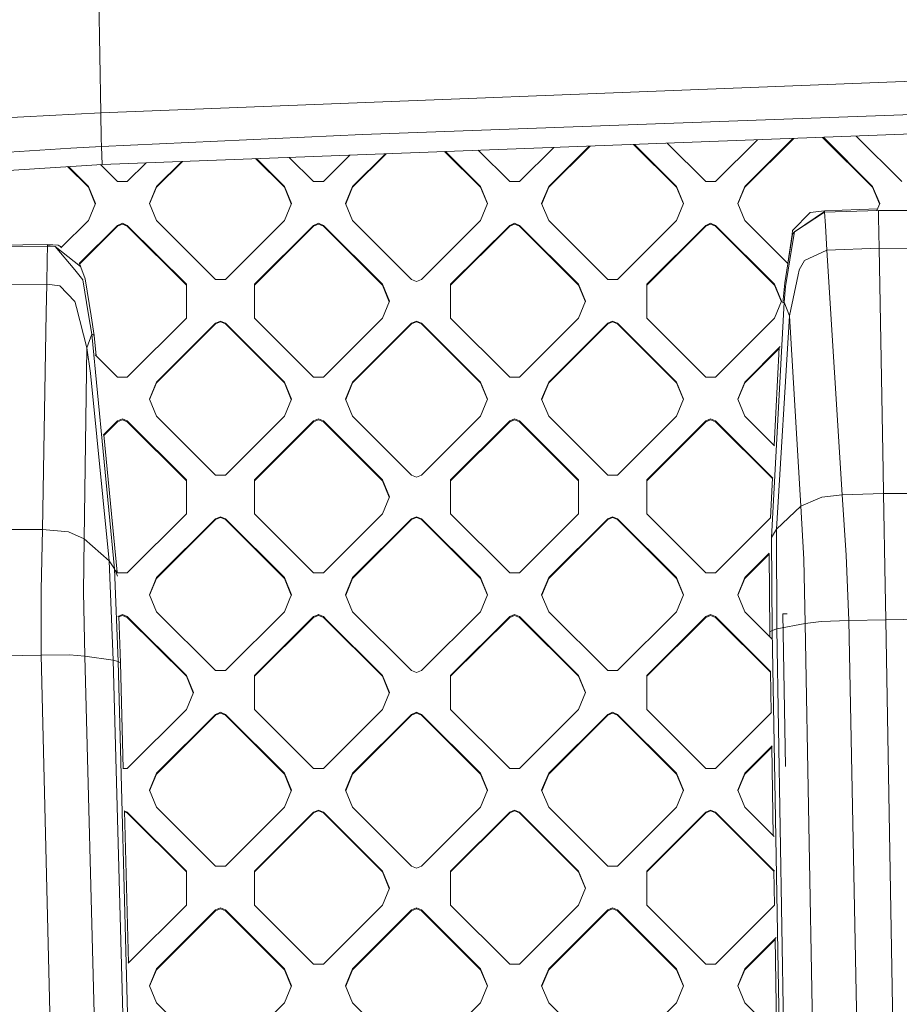
# Model space of a CAD drawing. Units: millimetres. Extents: x -1518 to 1525, y -343 to 3696.
# Drawn here: x -440 to -294, y 1853 to 2016 of the extents above; entities that cross this region are included whole.
import ezdxf

# ---------------------------------------------------------------- set-up
doc = ezdxf.new("R2010")
doc.units = ezdxf.units.MM
doc.layers.add('1', color=7, linetype='Continuous', true_color=0xffffff)
doc.styles.add('blockfont', font='simplex.shx')
doc.dimstyles.get("Standard").update_dxf_attribs({"dimtxt": 0.18, "dimasz": 0.18, "dimexe": 0.18, "dimexo": 0.0625, "dimgap": 0.09, "dimtad": 0, "dimtih": 1, "dimtoh": 1, "dimdec": 4, "dimzin": 0, "dimdsep": 46, "dimtxsty": 'Standard', "dimcen": 0.09, "dimadec": 0, "dimazin": 0, "dimtfac": 1, "dimtdec": 4, "dimtofl": 0, "dimtmove": 0, "dimatfit": 3, "dimfxl": 1, "dimtolj": 1, "dimtzin": 0, "dimarcsym": 0})

# ---------------------------------------------------------------- blocks, each defined once
blk = doc.blocks.new('_U2')
at = {"layer": '1', "color": 18, "lineweight": 13}
for p, q in [((55.364643, 3446.008334), (30.364643, 3446.008334)), ((30.364643, 3446.008334), (30.364643, 3352.258334)), ((287.03131, 3446.008334), (262.03131, 3446.008334)), ((287.03131, 3352.258334), (287.03131, 3446.008334)), ((-1290.48425, 1542.067033), (-1290.48425, 3402.308334)), ((1290.484369, 1542.067033), (1290.484369, 3402.308334)), ((-1290.48425, 3399.133334), (-288.61869, 3399.133334)), ((1290.484369, 3399.133334), (288.61881, 3399.133334)), ((30.364643, 3352.258334), (55.364643, 3352.258334)), ((262.03131, 3352.258334), (287.03131, 3352.258334))]:
    blk.add_line(p, q, dxfattribs=at)
at = {"layer": '1', "color": 18, "lineweight": 70}
for points in [[(-1290.48425, 3399.133334), (-1240.484299, 3412.530793), (-1240.4842, 3385.735874)], [(1290.484369, 3399.133334), (1240.484418, 3385.735874), (1240.48432, 3412.530793)]]:
    blk.add_solid(points, dxfattribs=at)
at = {"layer": '1', "color": 18, "linetype": 'Continuous', "lineweight": 13, "char_height": 50, "attachment_point": 7, "line_spacing_factor": 0.903614, "style": 'blockfont'}
for s, insert in [('\\W1.2899;101.6', (-284.38119, 3360.237501)), ('\\W1.2570;2581', (54.889643, 3360.237501))]:
    blk.add_mtext(s, dxfattribs=dict(at, insert=insert))

msp = doc.modelspace()

# ---------------------------------------------------------------- linework, layer by layer
at = {"layer": '1', "color": 18, "linetype": 'Continuous', "lineweight": 13}
for p, q in [((-426.423997, 2000.904553), (-427.450806, 2054.579251)), ((-426.423997, 2000.904553), (-255.773425, 2007.560246)), ((-447.582096, 1999.801509), (-426.423997, 2000.904553)), ((-426.379532, 1996.668093), (-426.423997, 2000.904553)), ((-259.885013, 2001.836054), (-383.007824, 1997.288935)), ((-426.224649, 1992.35677), (-252.68808, 1998.868458)), ((-383.007824, 1997.288935), (-426.348805, 1995.303743)), ((-293.548644, 1989.494435), (-301.11987, 1997.051131)), ((-426.348805, 1995.303743), (-426.379532, 1996.668093)), ((-345.276076, 1995.394238), (-352.137357, 1988.546126)), ((-345.423512, 1995.388706), (-352.137357, 1988.687746)), ((-330.924153, 1988.546126), (-338.056846, 1995.665129)), ((-337.920094, 1995.67026), (-330.924153, 1988.687746)), ((-326.075524, 1989.494435), (-332.468192, 1995.874834)), ((-317.503814, 1996.436349), (-324.459076, 1989.494435)), ((-311.478558, 1996.662437), (-319.610476, 1988.546126)), ((-311.625994, 1996.656905), (-319.610476, 1988.687746)), ((-306.708524, 1996.841425), (-298.397273, 1988.546126)), ((-306.571772, 1996.846557), (-298.397273, 1988.687746)), ((-431.432486, 1995.057814), (-476.14184, 1992.055885)), ((-426.348805, 1995.303743), (-431.432486, 1995.057814)), ((-426.224649, 1992.35677), (-426.348805, 1995.303743)), ((-385.099067, 1993.899943), (-389.513046, 1989.494435)), ((-379.07378, 1994.126032), (-384.664416, 1988.546126)), ((-379.221216, 1994.1205), (-384.664416, 1988.687746)), ((-363.451064, 1988.546126), (-369.405196, 1994.488831)), ((-369.268444, 1994.493962), (-363.451064, 1988.687746)), ((-358.602434, 1989.494435), (-363.816542, 1994.698536)), ((-356.985986, 1989.494435), (-351.301363, 1995.168149)), ((-426.224649, 1992.35677), (-477.985859, 1988.998763)), ((-423.656374, 1989.494435), (-426.505929, 1992.338522)), ((-418.896585, 1992.631744), (-422.039926, 1989.494435)), ((-412.871315, 1992.857833), (-417.191327, 1988.546126)), ((-413.018752, 1992.8523), (-417.191327, 1988.687746)), ((-400.75369, 1993.312528), (-395.978123, 1988.546126)), ((-400.616939, 1993.317659), (-395.978123, 1988.687746)), ((-391.129464, 1989.494435), (-395.165008, 1993.522234)), ((-431.950778, 1991.985287), (-428.505003, 1988.546126)), ((-431.817546, 1991.993931), (-428.505003, 1988.687746)), ((-423.656374, 1989.494435), (-422.848165, 1989.494435)), ((-422.848165, 1989.494435), (-422.039926, 1989.494435)), ((-389.513046, 1989.494435), (-391.129464, 1989.494435)), ((-358.602434, 1989.494435), (-356.985986, 1989.494435)), ((-326.075524, 1989.494435), (-324.459076, 1989.494435)), ((-428.505003, 1988.687746), (-427.333444, 1985.864751)), ((-428.505003, 1988.546126), (-428.505003, 1988.687746)), ((-427.362831, 1985.793941), (-428.505003, 1988.546126)), ((-417.191327, 1988.687746), (-418.362886, 1985.864751)), ((-418.333499, 1985.793941), (-417.191327, 1988.546126)), ((-417.191327, 1988.546126), (-417.191327, 1988.687746)), ((-395.978123, 1988.687746), (-394.806534, 1985.864751)), ((-395.978123, 1988.546126), (-395.978123, 1988.687746)), ((-394.835921, 1985.793941), (-395.978123, 1988.546126)), ((-385.835975, 1985.864751), (-384.664416, 1988.687746)), ((-385.806589, 1985.793941), (-384.664416, 1988.546126)), ((-384.664416, 1988.546126), (-384.664416, 1988.687746)), ((-363.451064, 1988.687746), (-362.279505, 1985.864751)), ((-363.451064, 1988.546126), (-363.451064, 1988.687746)), ((-363.451064, 1988.546126), (-362.308891, 1985.793941)), ((-352.137357, 1988.687746), (-353.308946, 1985.864751)), ((-353.279558, 1985.793941), (-352.137357, 1988.546126)), ((-352.137357, 1988.546126), (-352.137357, 1988.687746)), ((-330.924153, 1988.687746), (-329.752594, 1985.864751)), ((-330.924153, 1988.546126), (-330.924153, 1988.687746)), ((-330.924153, 1988.546126), (-329.781981, 1985.793941)), ((-319.610476, 1988.687746), (-320.782036, 1985.864751)), ((-320.752649, 1985.793941), (-319.610476, 1988.546126)), ((-319.610476, 1988.546126), (-319.610476, 1988.687746)), ((-298.397273, 1988.687746), (-297.225684, 1985.864751)), ((-298.397273, 1988.546126), (-298.397273, 1988.687746)), ((-297.255071, 1985.793941), (-298.397273, 1988.546126)), ((-427.333444, 1985.864751), (-428.505003, 1983.041756)), ((-417.191327, 1983.041756), (-418.362886, 1985.864751)), ((-394.806534, 1985.864751), (-395.978123, 1983.041756)), ((-385.835975, 1985.864751), (-384.664416, 1983.041756)), ((-362.279505, 1985.864751), (-363.451064, 1983.041756)), ((-353.308946, 1985.864751), (-352.137357, 1983.041756)), ((-329.752594, 1985.864751), (-330.924153, 1983.041756)), ((-319.610476, 1983.041756), (-320.782036, 1985.864751)), ((-297.707925, 1984.70277), (-297.225684, 1985.864751)), ((-311.663479, 1981.378786), (-308.779776, 1984.379642)), ((-306.37008, 1984.394543), (-311.348855, 1981.133334)), ((-306.383282, 1984.527938), (-309.629118, 1982.308995)), ((-308.779776, 1984.379642), (-306.396455, 1984.661333)), ((-306.396455, 1984.661333), (-297.59516, 1984.974482)), ((-306.396455, 1984.661333), (-306.383282, 1984.527938)), ((-306.383282, 1984.527938), (-306.37008, 1984.394543)), ((-306.37008, 1984.394543), (-297.438562, 1984.712355)), ((-306.37008, 1984.394543), (-306.224555, 1982.20133)), ((-297.438562, 1984.712355), (-297.414392, 1983.530514)), ((-288.501352, 1984.705798), (-297.438562, 1984.712355)), ((-428.505003, 1983.041756), (-433.052793, 1978.502695)), ((-423.656374, 1982.235067), (-422.848165, 1982.56921)), ((-423.656374, 1982.093446), (-422.848165, 1982.42759)), ((-422.848165, 1982.56921), (-422.039926, 1982.235067)), ((-422.848165, 1982.42759), (-422.039926, 1982.093446)), ((-407.392919, 1973.262183), (-417.191327, 1983.041756)), ((-395.978123, 1983.041756), (-405.776501, 1973.262183)), ((-390.321255, 1982.56921), (-391.129464, 1982.235067)), ((-390.321255, 1982.42759), (-391.129464, 1982.093446)), ((-390.321255, 1982.56921), (-389.513046, 1982.235067)), ((-389.513046, 1982.093446), (-390.321255, 1982.42759)), ((-384.664416, 1983.041756), (-374.866039, 1973.262183)), ((-363.451064, 1983.041756), (-373.249441, 1973.262183)), ((-357.794225, 1982.56921), (-358.602434, 1982.235067)), ((-358.602434, 1982.093446), (-357.794225, 1982.42759)), ((-357.794225, 1982.56921), (-356.985986, 1982.235067)), ((-357.794225, 1982.42759), (-356.985986, 1982.093446)), ((-352.137357, 1983.041756), (-342.338979, 1973.262183)), ((-330.924153, 1983.041756), (-340.722531, 1973.262183)), ((-325.267315, 1982.56921), (-326.075524, 1982.235067)), ((-326.075524, 1982.093446), (-325.267315, 1982.42759)), ((-324.459076, 1982.235067), (-325.267315, 1982.56921)), ((-325.267315, 1982.42759), (-324.459076, 1982.093446)), ((-312.467522, 1975.91251), (-319.610476, 1983.041756)), ((-309.632277, 1982.306835), (-311.348855, 1981.133334)), ((-309.651351, 1982.245237), (-309.594959, 1982.427351)), ((-309.646626, 1982.248333), (-309.594959, 1982.427351)), ((-297.414392, 1983.530514), (-297.321767, 1978.420131)), ((-430.003904, 1975.899719), (-423.656374, 1982.235067)), ((-429.949693, 1975.812206), (-423.656374, 1982.093446)), ((-423.656374, 1982.093446), (-423.656374, 1982.235067)), ((-422.039926, 1982.235067), (-412.241548, 1972.455494)), ((-422.039926, 1982.093446), (-422.039926, 1982.235067)), ((-412.241548, 1972.313873), (-422.039926, 1982.093446)), ((-400.927842, 1972.455494), (-391.129464, 1982.235067)), ((-391.129464, 1982.093446), (-400.927842, 1972.313873)), ((-391.129464, 1982.093446), (-391.129464, 1982.235067)), ((-379.714668, 1972.455494), (-389.513046, 1982.235067)), ((-389.513046, 1982.093446), (-389.513046, 1982.235067)), ((-389.513046, 1982.093446), (-379.714668, 1972.313873)), ((-368.400812, 1972.455494), (-358.602434, 1982.235067)), ((-358.602434, 1982.093446), (-368.400812, 1972.313873)), ((-358.602434, 1982.093446), (-358.602434, 1982.235067)), ((-347.187608, 1972.455494), (-356.985986, 1982.235067)), ((-356.985986, 1982.093446), (-356.985986, 1982.235067)), ((-347.187608, 1972.313873), (-356.985986, 1982.093446)), ((-335.873902, 1972.455494), (-326.075524, 1982.235067)), ((-326.075524, 1982.093446), (-335.873902, 1972.313873)), ((-326.075524, 1982.093446), (-326.075524, 1982.235067)), ((-324.459076, 1982.235067), (-314.660698, 1972.455494)), ((-324.459076, 1982.093446), (-324.459076, 1982.235067)), ((-314.660698, 1972.313873), (-324.459076, 1982.093446)), ((-311.690152, 1980.77511), (-312.986434, 1972.666614)), ((-312.48564, 1975.930593), (-311.764956, 1980.706446)), ((-311.403424, 1980.805151), (-311.780423, 1978.537194)), ((-311.764956, 1980.706446), (-311.663479, 1981.378786)), ((-311.348855, 1981.133334), (-311.690152, 1980.77511)), ((-311.348855, 1981.133334), (-311.403424, 1980.805151)), ((-305.9645, 1978.117459), (-306.224555, 1982.20133)), ((-435.289353, 1979.03394), (-444.243848, 1978.962533)), ((-435.289353, 1979.03394), (-435.291618, 1978.900187)), ((-435.289353, 1979.03394), (-433.523238, 1978.957646)), ((-435.293853, 1978.766434), (-444.230795, 1978.695266)), ((-435.293853, 1978.766434), (-435.332477, 1976.569287)), ((-435.291618, 1978.900187), (-435.293853, 1978.766434)), ((-433.987916, 1978.729956), (-435.293853, 1978.766434)), ((-435.291618, 1978.900187), (-433.987916, 1978.729956)), ((-433.987916, 1978.729956), (-430.765092, 1974.828593)), ((-433.987916, 1978.729956), (-429.825783, 1975.381963)), ((-432.954706, 1978.600593), (-433.523238, 1978.957646)), ((-312.741667, 1972.754709), (-311.780423, 1978.537194)), ((-305.9645, 1978.117459), (-309.723496, 1976.381056)), ((-297.321767, 1978.420131), (-305.9645, 1978.117459)), ((-305.9645, 1978.117459), (-303.459316, 1937.484495)), ((-297.321767, 1978.420131), (-288.673729, 1978.418581)), ((-297.321767, 1978.420131), (-296.661168, 1941.519134)), ((-435.332477, 1976.569287), (-435.408145, 1972.478025)), ((-429.760247, 1975.292675), (-429.987555, 1975.916037)), ((-310.569763, 1974.830024), (-309.723496, 1976.381056)), ((-429.416239, 1973.195784), (-430.765092, 1974.828593)), ((-429.053962, 1973.355643), (-429.760247, 1975.292675)), ((-310.743213, 1974.018447), (-310.573876, 1974.822514)), ((-310.573876, 1974.822514), (-310.569763, 1974.830024)), ((-429.416239, 1973.195784), (-428.462714, 1967.409842)), ((-429.053962, 1973.355643), (-428.060591, 1967.237584)), ((-407.392919, 1973.262183), (-405.776501, 1973.262183)), ((-374.0578, 1972.92804), (-374.866039, 1973.262183)), ((-373.249441, 1973.262183), (-374.0578, 1972.92804)), ((-340.722531, 1973.262183), (-342.338979, 1973.262183)), ((-313.291281, 1969.374649), (-312.986434, 1972.666614)), ((-312.741667, 1972.754709), (-312.849373, 1972.106688)), ((-310.743213, 1974.018447), (-312.170327, 1967.242472)), ((-435.408145, 1972.478025), (-444.055825, 1972.404234)), ((-435.408145, 1972.478025), (-435.493499, 1967.760317)), ((-433.228016, 1972.190373), (-435.408145, 1972.478025)), ((-430.761069, 1969.592564), (-433.228016, 1972.190373)), ((-412.241548, 1972.455494), (-412.241548, 1966.809504)), ((-400.927842, 1972.455494), (-400.927842, 1966.809504)), ((-378.543079, 1969.632499), (-379.714668, 1972.455494)), ((-379.714668, 1972.313873), (-379.714668, 1972.455494)), ((-378.572466, 1969.561689), (-379.714668, 1972.313873)), ((-368.400812, 1972.455494), (-368.400812, 1966.809504)), ((-347.187608, 1972.455494), (-346.016049, 1969.632499)), ((-347.187608, 1972.313873), (-347.187608, 1972.455494)), ((-346.045436, 1969.561689), (-347.187608, 1972.313873)), ((-335.873902, 1972.455494), (-335.873902, 1966.809504)), ((-313.489139, 1969.632499), (-314.660698, 1972.455494)), ((-314.660698, 1972.313873), (-314.660698, 1972.455494)), ((-313.518526, 1969.561689), (-314.660698, 1972.313873)), ((-313.09247, 1969.472758), (-312.849373, 1972.106688)), ((-430.761069, 1969.592564), (-430.717468, 1969.426744)), ((-430.494994, 1968.579762), (-430.717468, 1969.426744)), ((-378.543079, 1969.632499), (-379.714668, 1966.809504)), ((-346.016049, 1969.632499), (-347.187608, 1966.809504)), ((-315.174371, 1930.434458), (-313.09247, 1969.472758)), ((-313.489139, 1969.632499), (-314.660698, 1966.809504)), ((-313.291281, 1969.374649), (-313.09247, 1969.472758)), ((-313.09247, 1969.472758), (-312.170327, 1967.242472)), ((-435.493499, 1967.760317), (-436.095446, 1931.775562)), ((-430.494994, 1968.579762), (-428.735882, 1961.883537)), ((-427.925736, 1964.151494), (-428.462714, 1967.409842)), ((-428.060591, 1967.237584), (-427.530527, 1963.972799)), ((-422.039926, 1957.029931), (-412.241548, 1966.809504)), ((-417.191327, 1956.223242), (-407.392919, 1966.002814)), ((-407.392919, 1966.002814), (-406.58471, 1966.336958)), ((-406.58471, 1966.195337), (-407.392919, 1965.861194)), ((-407.392919, 1965.861194), (-407.392919, 1966.002814)), ((-406.58471, 1966.336958), (-405.776501, 1966.002814)), ((-406.58471, 1966.195337), (-405.776501, 1965.861194)), ((-395.978123, 1956.223242), (-405.776501, 1966.002814)), ((-405.776501, 1965.861194), (-405.776501, 1966.002814)), ((-391.129464, 1957.029931), (-400.927842, 1966.809504)), ((-379.714668, 1966.809504), (-389.513046, 1957.029931)), ((-374.866039, 1966.002814), (-384.664416, 1956.223242)), ((-374.0578, 1966.336958), (-374.866039, 1966.002814)), ((-374.866039, 1965.861194), (-374.0578, 1966.195337)), ((-374.866039, 1965.861194), (-374.866039, 1966.002814)), ((-374.0578, 1966.336958), (-373.249441, 1966.002814)), ((-374.0578, 1966.195337), (-374.0578, 1966.336958)), ((-374.0578, 1966.195337), (-373.249441, 1965.861194)), ((-373.249441, 1966.002814), (-363.451064, 1956.223242)), ((-373.249441, 1965.861194), (-373.249441, 1966.002814)), ((-358.602434, 1957.029931), (-368.400812, 1966.809504)), ((-356.985986, 1957.029931), (-347.187608, 1966.809504)), ((-352.137357, 1956.223242), (-342.338979, 1966.002814)), ((-342.338979, 1966.002814), (-341.53077, 1966.336958)), ((-341.53077, 1966.195337), (-342.338979, 1965.861194)), ((-342.338979, 1965.861194), (-342.338979, 1966.002814)), ((-341.53077, 1966.336958), (-340.722531, 1966.002814)), ((-341.53077, 1966.195337), (-340.722531, 1965.861194)), ((-330.924153, 1956.223242), (-340.722531, 1966.002814)), ((-340.722531, 1965.861194), (-340.722531, 1966.002814)), ((-326.075524, 1957.029931), (-335.873902, 1966.809504)), ((-314.660698, 1966.809504), (-324.459076, 1957.029931)), ((-312.170327, 1967.242472), (-314.326227, 1931.805603)), ((-312.170327, 1967.242472), (-310.283631, 1935.602777)), ((-407.392919, 1965.861194), (-417.191327, 1956.081621)), ((-395.978123, 1956.081621), (-405.776501, 1965.861194)), ((-374.866039, 1965.861194), (-384.664416, 1956.081621)), ((-363.451064, 1956.081621), (-373.249441, 1965.861194)), ((-342.338979, 1965.861194), (-352.137357, 1956.081621)), ((-330.924153, 1956.081621), (-340.722531, 1965.861194)), ((-427.925736, 1964.151494), (-428.735882, 1961.883537)), ((-427.925736, 1964.151494), (-424.139738, 1925.240986)), ((-427.727938, 1964.062087), (-427.925736, 1964.151494)), ((-427.530527, 1963.972799), (-427.727938, 1964.062087)), ((-427.202549, 1960.5693), (-427.530527, 1963.972799)), ((-428.735882, 1961.883537), (-429.209888, 1930.192463)), ((-428.735882, 1961.883537), (-428.131074, 1957.715742)), ((-313.706547, 1962.11584), (-319.610476, 1956.223242)), ((-313.8815, 1961.799603), (-319.610476, 1956.081621)), ((-314.725037, 1945.701188), (-313.87367, 1961.949039)), ((-427.394227, 1960.76061), (-423.656374, 1957.029931)), ((-428.131074, 1957.715742), (-425.035834, 1926.574104)), ((-423.656374, 1957.029931), (-422.848165, 1957.029931)), ((-422.848165, 1957.029931), (-422.039926, 1957.029931)), ((-418.362886, 1953.400247), (-417.191327, 1956.223242)), ((-417.191327, 1956.081621), (-417.191327, 1956.223242)), ((-394.806534, 1953.400247), (-395.978123, 1956.223242)), ((-395.978123, 1956.081621), (-395.978123, 1956.223242)), ((-391.129464, 1957.029931), (-389.513046, 1957.029931)), ((-385.835975, 1953.400247), (-384.664416, 1956.223242)), ((-384.664416, 1956.081621), (-384.664416, 1956.223242)), ((-362.279505, 1953.400247), (-363.451064, 1956.223242)), ((-363.451064, 1956.081621), (-363.451064, 1956.223242)), ((-358.602434, 1957.029931), (-356.985986, 1957.029931)), ((-353.308946, 1953.400247), (-352.137357, 1956.223242)), ((-352.137357, 1956.081621), (-352.137357, 1956.223242)), ((-329.752594, 1953.400247), (-330.924153, 1956.223242)), ((-330.924153, 1956.081621), (-330.924153, 1956.223242)), ((-326.075524, 1957.029931), (-324.459076, 1957.029931)), ((-319.610476, 1956.223242), (-320.782036, 1953.400247)), ((-319.610476, 1956.081621), (-319.610476, 1956.223242)), ((-418.333499, 1953.329436), (-417.191327, 1956.081621)), ((-395.978123, 1956.081621), (-394.835921, 1953.329436)), ((-384.664416, 1956.081621), (-385.806589, 1953.329436)), ((-363.451064, 1956.081621), (-362.308891, 1953.329436)), ((-353.279558, 1953.329436), (-352.137357, 1956.081621)), ((-330.924153, 1956.081621), (-329.781981, 1953.329436)), ((-319.610476, 1956.081621), (-320.752649, 1953.329436)), ((-418.362886, 1953.400247), (-417.191327, 1950.577252)), ((-394.806534, 1953.400247), (-395.978123, 1950.577252)), ((-384.664416, 1950.577252), (-385.835975, 1953.400247)), ((-362.279505, 1953.400247), (-363.451064, 1950.577252)), ((-353.308946, 1953.400247), (-352.137357, 1950.577252)), ((-329.752594, 1953.400247), (-330.924153, 1950.577252)), ((-320.782036, 1953.400247), (-319.610476, 1950.577252)), ((-426.042625, 1947.38892), (-423.656374, 1949.770562)), ((-423.656374, 1949.629061), (-425.92965, 1947.360148)), ((-423.656374, 1949.770562), (-422.848165, 1950.104706)), ((-422.848165, 1949.963205), (-423.656374, 1949.629061)), ((-423.656374, 1949.629061), (-423.656374, 1949.770562)), ((-422.848165, 1950.104706), (-422.039926, 1949.770562)), ((-422.848165, 1949.963205), (-422.039926, 1949.629061)), ((-422.039926, 1949.770562), (-412.241548, 1939.991109)), ((-422.039926, 1949.629061), (-422.039926, 1949.770562)), ((-412.241548, 1939.849488), (-422.039926, 1949.629061)), ((-407.392919, 1940.797679), (-417.191327, 1950.577252)), ((-395.978123, 1950.577252), (-405.776501, 1940.797679)), ((-400.927842, 1939.991109), (-391.129464, 1949.770562)), ((-391.129464, 1949.629061), (-400.927842, 1939.849488)), ((-390.321255, 1950.104706), (-391.129464, 1949.770562)), ((-390.321255, 1949.963205), (-391.129464, 1949.629061)), ((-391.129464, 1949.629061), (-391.129464, 1949.770562)), ((-389.513046, 1949.770562), (-390.321255, 1950.104706)), ((-390.321255, 1949.963205), (-389.513046, 1949.629061)), ((-389.513046, 1949.770562), (-379.714668, 1939.991109)), ((-389.513046, 1949.629061), (-389.513046, 1949.770562)), ((-379.714668, 1939.849488), (-389.513046, 1949.629061)), ((-374.866039, 1940.797679), (-384.664416, 1950.577252)), ((-363.451064, 1950.577252), (-373.249441, 1940.797679)), ((-368.400812, 1939.991109), (-358.602434, 1949.770562)), ((-368.400812, 1939.849488), (-358.602434, 1949.629061)), ((-358.602434, 1949.770562), (-357.794225, 1950.104706)), ((-357.794225, 1949.963205), (-358.602434, 1949.629061)), ((-358.602434, 1949.629061), (-358.602434, 1949.770562)), ((-357.794225, 1950.104706), (-356.985986, 1949.770562)), ((-357.794225, 1949.963205), (-356.985986, 1949.629061)), ((-347.187608, 1939.991109), (-356.985986, 1949.770562)), ((-356.985986, 1949.629061), (-356.985986, 1949.770562)), ((-347.187608, 1939.849488), (-356.985986, 1949.629061)), ((-352.137357, 1950.577252), (-342.338979, 1940.797679)), ((-330.924153, 1950.577252), (-340.722531, 1940.797679)), ((-335.873902, 1939.991109), (-326.075524, 1949.770562)), ((-326.075524, 1949.629061), (-335.873902, 1939.849488)), ((-325.267315, 1950.104706), (-326.075524, 1949.770562)), ((-325.267315, 1949.963205), (-326.075524, 1949.629061)), ((-326.075524, 1949.629061), (-326.075524, 1949.770562)), ((-325.267315, 1950.104706), (-324.459076, 1949.770562)), ((-325.267315, 1949.963205), (-324.459076, 1949.629061)), ((-324.459076, 1949.770562), (-314.955441, 1940.285283)), ((-324.459076, 1949.629061), (-324.459076, 1949.770562)), ((-315.013222, 1940.201336), (-324.459076, 1949.629061)), ((-314.649896, 1945.626191), (-319.610476, 1950.577252)), ((-423.74121, 1924.650218), (-425.942092, 1947.489259)), ((-296.661168, 1941.519134), (-296.593875, 1937.746994)), ((-412.241548, 1939.991109), (-412.241548, 1934.344999)), ((-405.776501, 1940.797679), (-407.392919, 1940.797679)), ((-400.927842, 1939.991109), (-400.927842, 1934.344999)), ((-379.714668, 1939.991109), (-378.543079, 1937.167995)), ((-379.714668, 1939.849488), (-379.714668, 1939.991109)), ((-378.572442, 1937.097244), (-379.714668, 1939.849488)), ((-374.0578, 1940.463535), (-374.866039, 1940.797679)), ((-373.249441, 1940.797679), (-374.0578, 1940.463535)), ((-368.400812, 1939.991109), (-368.400812, 1934.344999)), ((-347.187608, 1939.991109), (-347.187608, 1934.344999)), ((-340.722531, 1940.797679), (-342.338979, 1940.797679)), ((-335.873902, 1939.991109), (-335.873902, 1934.344999)), ((-315.356474, 1933.650567), (-315.006419, 1940.331169)), ((-378.543079, 1937.167995), (-379.714668, 1934.344999)), ((-307.46913, 1936.840408), (-310.283631, 1935.602777)), ((-306.818306, 1937.126629), (-307.46913, 1936.840408)), ((-303.459316, 1937.484495), (-306.818306, 1937.126629)), ((-296.593875, 1937.746994), (-303.459316, 1937.484495)), ((-303.459316, 1937.484495), (-302.758664, 1927.487962)), ((-296.593875, 1937.746994), (-296.323538, 1922.464363)), ((-289.72438, 1937.723748), (-296.593875, 1937.746994)), ((-314.326227, 1931.805603), (-310.283631, 1935.602777)), ((-310.283631, 1935.602777), (-309.803635, 1926.852338)), ((-422.039926, 1924.565546), (-412.241548, 1934.344999)), ((-417.191327, 1923.758857), (-407.392919, 1933.538429)), ((-407.392919, 1933.396809), (-417.191327, 1923.617236)), ((-406.58471, 1933.872573), (-407.392919, 1933.538429)), ((-406.58471, 1933.730952), (-407.392919, 1933.396809)), ((-407.392919, 1933.396809), (-407.392919, 1933.538429)), ((-405.776501, 1933.538429), (-406.58471, 1933.872573)), ((-406.58471, 1933.730952), (-405.776501, 1933.396809)), ((-405.776501, 1933.538429), (-395.978123, 1923.758857)), ((-405.776501, 1933.396809), (-405.776501, 1933.538429)), ((-395.978123, 1923.617236), (-405.776501, 1933.396809)), ((-400.927842, 1934.344999), (-391.129464, 1924.565546)), ((-389.513046, 1924.565546), (-379.714668, 1934.344999)), ((-384.664416, 1923.758857), (-374.866039, 1933.538429)), ((-374.866039, 1933.396809), (-384.664416, 1923.617236)), ((-374.0578, 1933.872573), (-374.866039, 1933.538429)), ((-374.866039, 1933.396809), (-374.0578, 1933.730952)), ((-374.866039, 1933.396809), (-374.866039, 1933.538429)), ((-374.0578, 1933.872573), (-373.249441, 1933.538429)), ((-374.0578, 1933.730952), (-374.0578, 1933.872573)), ((-374.0578, 1933.730952), (-373.249441, 1933.396809)), ((-373.249441, 1933.538429), (-363.451064, 1923.758857)), ((-373.249441, 1933.396809), (-373.249441, 1933.538429)), ((-373.249441, 1933.396809), (-363.451064, 1923.617236)), ((-368.400812, 1934.344999), (-358.602434, 1924.565546)), ((-356.985986, 1924.565546), (-347.187608, 1934.344999)), ((-352.137357, 1923.758857), (-342.338979, 1933.538429)), ((-342.338979, 1933.396809), (-352.137357, 1923.617236)), ((-341.53077, 1933.872573), (-342.338979, 1933.538429)), ((-341.53077, 1933.730952), (-342.338979, 1933.396809)), ((-342.338979, 1933.396809), (-342.338979, 1933.538429)), ((-341.53077, 1933.872573), (-340.722531, 1933.538429)), ((-341.53077, 1933.730952), (-340.722531, 1933.396809)), ((-340.722531, 1933.538429), (-330.924153, 1923.758857)), ((-340.722531, 1933.396809), (-340.722531, 1933.538429)), ((-330.924153, 1923.617236), (-340.722531, 1933.396809)), ((-335.873902, 1934.344999), (-326.075524, 1924.565546)), ((-324.459076, 1924.565546), (-315.333703, 1933.673294)), ((-442.964643, 1931.739084), (-436.095446, 1931.775562)), ((-436.095446, 1931.775562), (-436.351597, 1921.758287)), ((-436.095446, 1931.775562), (-431.792319, 1931.387059)), ((-315.174371, 1930.434458), (-314.326227, 1931.805603)), ((-314.326227, 1931.805603), (-314.271361, 1915.265672)), ((-431.792319, 1931.387059), (-431.791514, 1931.38694)), ((-431.791514, 1931.38694), (-429.209888, 1930.192463)), ((-429.209888, 1930.192463), (-429.301322, 1921.429507)), ((-425.035834, 1926.574104), (-429.209888, 1930.192463)), ((-315.174371, 1930.434458), (-315.074474, 1915.017478)), ((-319.610476, 1923.758857), (-315.540655, 1927.820867)), ((-315.577722, 1927.642251), (-319.610476, 1923.617236)), ((-315.472364, 1914.790146), (-315.578873, 1927.782723)), ((-309.803635, 1926.852338), (-309.567511, 1916.173212)), ((-302.319199, 1916.647188), (-302.758664, 1927.487962)), ((-425.035834, 1926.574104), (-424.367785, 1910.047524)), ((-424.139738, 1925.240986), (-425.035834, 1926.574104)), ((-424.139738, 1925.240986), (-423.565745, 1909.834258)), ((-423.679829, 1924.01325), (-424.139738, 1925.240986)), ((-424.024264, 1924.932725), (-423.656374, 1924.565546)), ((-423.656374, 1924.565546), (-422.848165, 1924.565546)), ((-422.848165, 1924.565546), (-422.039926, 1924.565546)), ((-418.362886, 1920.935862), (-417.191327, 1923.758857)), ((-417.191327, 1923.617236), (-418.333499, 1920.865051)), ((-417.191327, 1923.617236), (-417.191327, 1923.758857)), ((-395.978123, 1923.758857), (-394.806534, 1920.935862)), ((-395.978123, 1923.617236), (-395.978123, 1923.758857)), ((-394.835921, 1920.865051), (-395.978123, 1923.617236)), ((-389.513046, 1924.565546), (-391.129464, 1924.565546)), ((-385.835975, 1920.935862), (-384.664416, 1923.758857)), ((-384.664416, 1923.617236), (-385.806589, 1920.865051)), ((-384.664416, 1923.617236), (-384.664416, 1923.758857)), ((-363.451064, 1923.758857), (-362.279505, 1920.935862)), ((-363.451064, 1923.617236), (-363.451064, 1923.758857)), ((-362.308891, 1920.865051), (-363.451064, 1923.617236)), ((-358.602434, 1924.565546), (-356.985986, 1924.565546)), ((-353.308946, 1920.935862), (-352.137357, 1923.758857)), ((-352.137357, 1923.617236), (-353.279558, 1920.865051)), ((-352.137357, 1923.617236), (-352.137357, 1923.758857)), ((-330.924153, 1923.758857), (-329.752594, 1920.935862)), ((-330.924153, 1923.617236), (-330.924153, 1923.758857)), ((-329.781981, 1920.865051), (-330.924153, 1923.617236)), ((-324.459076, 1924.565546), (-326.075524, 1924.565546)), ((-320.782036, 1920.935862), (-319.610476, 1923.758857)), ((-319.610476, 1923.617236), (-320.752649, 1920.865051)), ((-319.610476, 1923.617236), (-319.610476, 1923.758857)), ((-296.323538, 1922.464363), (-296.223521, 1916.776769)), ((-436.351597, 1921.758287), (-436.314791, 1910.908692)), ((-429.301322, 1921.429507), (-429.068714, 1910.750262)), ((-418.362886, 1920.935862), (-417.191327, 1918.112867)), ((-395.066257, 1920.310049), (-395.978123, 1918.112867)), ((-394.806534, 1920.935862), (-395.066246, 1920.310074)), ((-385.835975, 1920.935862), (-384.664416, 1918.112867)), ((-362.279505, 1920.935862), (-363.451064, 1918.112867)), ((-353.308946, 1920.935862), (-352.137357, 1918.112867)), ((-329.752594, 1920.935862), (-330.924153, 1918.112867)), ((-320.782036, 1920.935862), (-319.610476, 1918.112867)), ((-422.848165, 1917.640321), (-423.625965, 1917.31875)), ((-423.444602, 1917.393732), (-423.16851, 1909.624211)), ((-422.848165, 1917.4987), (-423.439643, 1917.254162)), ((-422.039926, 1917.306177), (-422.848165, 1917.640321)), ((-422.039926, 1917.164557), (-422.848165, 1917.4987)), ((-422.039926, 1917.306177), (-412.241548, 1907.526605)), ((-422.039926, 1917.164557), (-422.039926, 1917.306177)), ((-412.241548, 1907.384984), (-422.039926, 1917.164557)), ((-407.392919, 1908.333294), (-417.191327, 1918.112867)), ((-395.978123, 1918.112867), (-405.776501, 1908.333294)), ((-391.129464, 1917.306177), (-400.927842, 1907.526605)), ((-391.129464, 1917.164557), (-400.927842, 1907.384984)), ((-390.389513, 1917.6121), (-391.129464, 1917.306177)), ((-390.321255, 1917.4987), (-391.129464, 1917.164557)), ((-391.129464, 1917.164557), (-391.129464, 1917.306177)), ((-390.321255, 1917.640321), (-390.389492, 1917.612109)), ((-389.513046, 1917.306177), (-390.321255, 1917.640321)), ((-389.868376, 1917.311463), (-390.321255, 1917.4987)), ((-389.513046, 1917.164557), (-389.868251, 1917.311412)), ((-389.513046, 1917.306177), (-389.038964, 1916.833006)), ((-389.513046, 1917.164557), (-389.513046, 1917.306177)), ((-389.375202, 1917.026977), (-389.513046, 1917.164557)), ((-379.714668, 1907.384984), (-389.375156, 1917.026932)), ((-374.866039, 1908.333294), (-384.664416, 1918.112867)), ((-373.249441, 1908.333294), (-363.451064, 1918.112867)), ((-368.400812, 1907.526605), (-358.602434, 1917.306177)), ((-358.602434, 1917.164557), (-368.400812, 1907.384984)), ((-358.602434, 1917.306177), (-357.794225, 1917.640321)), ((-357.794225, 1917.4987), (-358.602434, 1917.164557)), ((-358.602434, 1917.164557), (-358.602434, 1917.306177)), ((-356.985986, 1917.306177), (-357.794225, 1917.640321)), ((-356.985986, 1917.164557), (-357.794225, 1917.4987)), ((-356.985986, 1917.306177), (-347.187608, 1907.526605)), ((-356.985986, 1917.164557), (-356.985986, 1917.306177)), ((-347.187608, 1907.384984), (-356.985986, 1917.164557)), ((-342.338979, 1908.333294), (-352.137357, 1918.112867)), ((-330.924153, 1918.112867), (-340.722531, 1908.333294)), ((-326.075524, 1917.306177), (-335.873902, 1907.526605)), ((-326.075524, 1917.164557), (-335.873902, 1907.384984)), ((-326.075524, 1917.306177), (-325.267315, 1917.640321)), ((-325.267315, 1917.4987), (-326.075524, 1917.164557)), ((-326.075524, 1917.164557), (-326.075524, 1917.306177)), ((-324.459076, 1917.306177), (-325.267315, 1917.640321)), ((-324.459076, 1917.164557), (-325.267315, 1917.4987)), ((-324.459076, 1917.306177), (-315.331658, 1908.196277)), ((-324.459076, 1917.164557), (-324.459076, 1917.306177)), ((-315.354972, 1908.077925), (-324.459076, 1917.164557)), ((-315.048987, 1913.560131), (-319.610476, 1918.112867)), ((-313.318461, 1917.766087), (-312.564254, 1917.773478)), ((-312.874019, 1892.418742), (-313.318461, 1917.766087)), ((-389.03892, 1916.832962), (-379.714668, 1907.526605)), ((-309.567511, 1916.173212), (-314.271361, 1915.265672)), ((-309.567511, 1916.173212), (-306.949526, 1916.473262)), ((-309.567511, 1916.173212), (-307.651132, 1811.654568)), ((-302.319199, 1916.647188), (-306.949526, 1916.473262)), ((-296.223521, 1916.776769), (-302.319199, 1916.647188)), ((-302.319199, 1916.647188), (-300.265729, 1812.081456)), ((-290.127873, 1916.8595), (-296.223521, 1916.776769)), ((-296.223521, 1916.776769), (-294.391274, 1812.154293)), ((-315.472364, 1914.790146), (-315.074474, 1915.017478)), ((-315.457992, 1913.968351), (-315.472364, 1914.790146)), ((-315.074474, 1915.017478), (-314.271361, 1915.265672)), ((-315.074474, 1915.017478), (-313.245207, 1810.420036)), ((-314.271361, 1915.265672), (-312.509716, 1810.667992)), ((-442.409247, 1910.772912), (-436.314791, 1910.908692)), ((-436.314791, 1910.908692), (-431.617528, 1910.934798)), ((-436.314791, 1910.908692), (-433.818191, 1807.478189)), ((-431.617528, 1910.934798), (-429.068714, 1910.750262)), ((-429.068714, 1910.750262), (-426.440448, 1807.437062)), ((-429.068714, 1910.750262), (-424.367785, 1910.047524)), ((-424.367785, 1910.047524), (-421.589285, 1806.705117)), ((-423.565745, 1909.834258), (-424.367785, 1910.047524)), ((-423.565745, 1909.834258), (-420.854539, 1806.495667)), ((-423.16851, 1909.624211), (-423.565745, 1909.834258)), ((-422.70878, 1892.101049), (-423.16851, 1909.624211)), ((-411.069989, 1904.70361), (-412.241548, 1907.526605)), ((-412.241548, 1907.384984), (-412.241548, 1907.526605)), ((-411.099376, 1904.632799), (-412.241548, 1907.384984)), ((-405.776501, 1908.333294), (-407.392919, 1908.333294)), ((-400.927842, 1901.880614), (-400.927842, 1907.526605)), ((-379.714668, 1907.526605), (-378.543079, 1904.70361)), ((-379.714668, 1907.384984), (-379.714668, 1907.526605)), ((-378.572466, 1904.632799), (-379.714668, 1907.384984)), ((-374.866039, 1908.333294), (-374.0578, 1907.99915)), ((-374.0578, 1907.99915), (-373.249441, 1908.333294)), ((-368.400812, 1901.880614), (-368.400812, 1907.526605)), ((-346.016049, 1904.70361), (-347.187608, 1907.526605)), ((-347.187608, 1907.384984), (-347.187608, 1907.526605)), ((-346.045436, 1904.632799), (-347.187608, 1907.384984)), ((-342.338979, 1908.333294), (-340.722531, 1908.333294)), ((-335.873902, 1907.526605), (-335.873902, 1901.880614)), ((-315.236533, 1901.305885), (-315.357313, 1908.211815)), ((-411.069989, 1904.70361), (-412.241548, 1901.880614)), ((-378.543079, 1904.70361), (-379.714668, 1901.880614)), ((-346.016049, 1904.70361), (-347.187608, 1901.880614)), ((-422.039926, 1892.101049), (-412.241548, 1901.880614)), ((-417.191327, 1891.29436), (-407.392919, 1901.073925)), ((-407.392919, 1900.932305), (-417.191327, 1891.15274)), ((-406.58471, 1901.408069), (-407.392919, 1901.073925)), ((-406.58471, 1901.266448), (-407.392919, 1900.932305)), ((-407.392919, 1900.932305), (-407.392919, 1901.073925)), ((-405.776501, 1901.073925), (-406.58471, 1901.408069)), ((-406.58471, 1901.266448), (-405.776501, 1900.932305)), ((-405.776501, 1901.073925), (-395.978123, 1891.29436)), ((-405.776501, 1900.932305), (-405.776501, 1901.073925)), ((-395.978123, 1891.15274), (-405.776501, 1900.932305)), ((-391.129464, 1892.101049), (-400.927842, 1901.880614)), ((-389.513046, 1892.101049), (-379.714668, 1901.880614)), ((-384.664416, 1891.29436), (-374.866039, 1901.073925)), ((-374.866039, 1900.932305), (-384.664416, 1891.15274)), ((-374.866039, 1901.073925), (-374.0578, 1901.408069)), ((-374.866039, 1900.932305), (-374.0578, 1901.266448)), ((-374.866039, 1900.932305), (-374.866039, 1901.073925)), ((-373.249441, 1901.073925), (-374.0578, 1901.408069)), ((-374.0578, 1901.266448), (-374.0578, 1901.408069)), ((-374.0578, 1901.266448), (-373.249441, 1900.932305)), ((-373.249441, 1901.073925), (-363.451064, 1891.29436)), ((-373.249441, 1900.932305), (-373.249441, 1901.073925)), ((-363.451064, 1891.15274), (-373.249441, 1900.932305)), ((-358.602434, 1892.101049), (-368.400812, 1901.880614)), ((-356.985986, 1892.101049), (-347.187608, 1901.880614)), ((-352.137357, 1891.29436), (-342.338979, 1901.073925)), ((-342.338979, 1900.932305), (-352.137357, 1891.15274)), ((-342.338979, 1901.073925), (-341.53077, 1901.408069)), ((-341.53077, 1901.266448), (-342.338979, 1900.932305)), ((-342.338979, 1900.932305), (-342.338979, 1901.073925)), ((-340.722531, 1901.073925), (-341.53077, 1901.408069)), ((-341.53077, 1901.266448), (-340.722531, 1900.932305)), ((-340.722531, 1901.073925), (-330.924153, 1891.29436)), ((-340.722531, 1900.932305), (-340.722531, 1901.073925)), ((-330.924153, 1891.15274), (-340.722531, 1900.932305)), ((-326.075524, 1892.101049), (-335.873902, 1901.880614)), ((-315.185706, 1901.356615), (-324.459076, 1892.101049)), ((-319.610476, 1891.29436), (-315.067739, 1895.828376)), ((-314.88012, 1880.927092), (-315.139482, 1895.75677)), ((-315.137048, 1895.617579), (-319.610476, 1891.15274)), ((-422.039926, 1892.101049), (-422.77533, 1892.101049)), ((-418.362886, 1888.471365), (-417.191327, 1891.29436)), ((-418.333499, 1888.400555), (-417.191327, 1891.15274)), ((-417.191327, 1891.15274), (-417.191327, 1891.29436)), ((-394.806534, 1888.471365), (-395.978123, 1891.29436)), ((-395.978123, 1891.15274), (-395.978123, 1891.29436)), ((-395.978123, 1891.15274), (-394.835921, 1888.400555)), ((-389.513046, 1892.101049), (-391.129464, 1892.101049)), ((-385.835975, 1888.471365), (-384.664416, 1891.29436)), ((-385.806589, 1888.400555), (-384.664416, 1891.15274)), ((-384.664416, 1891.15274), (-384.664416, 1891.29436)), ((-362.279505, 1888.471365), (-363.451064, 1891.29436)), ((-363.451064, 1891.15274), (-363.451064, 1891.29436)), ((-363.451064, 1891.15274), (-362.308891, 1888.400555)), ((-358.602434, 1892.101049), (-356.985986, 1892.101049)), ((-353.308946, 1888.471365), (-352.137357, 1891.29436)), ((-352.137357, 1891.15274), (-353.279558, 1888.400555)), ((-352.137357, 1891.15274), (-352.137357, 1891.29436)), ((-329.752594, 1888.471365), (-330.924153, 1891.29436)), ((-330.924153, 1891.15274), (-330.924153, 1891.29436)), ((-330.924153, 1891.15274), (-329.781981, 1888.400555)), ((-326.075524, 1892.101049), (-324.459076, 1892.101049)), ((-320.782036, 1888.471365), (-319.610476, 1891.29436)), ((-320.752649, 1888.400555), (-319.610476, 1891.15274)), ((-319.610476, 1891.15274), (-319.610476, 1891.29436)), ((-418.362886, 1888.471365), (-417.191327, 1885.64837)), ((-394.806534, 1888.471365), (-395.978123, 1885.64837)), ((-385.835975, 1888.471365), (-384.664416, 1885.64837)), ((-362.279505, 1888.471365), (-363.451064, 1885.64837)), ((-353.308946, 1888.471365), (-352.137357, 1885.64837)), ((-329.752594, 1888.471365), (-330.924153, 1885.64837)), ((-320.782036, 1888.471365), (-319.610476, 1885.64837)), ((-422.039926, 1884.841681), (-422.549329, 1885.052279)), ((-421.861722, 1859.814408), (-422.523572, 1885.04163)), ((-422.039926, 1884.700179), (-422.519819, 1884.898577)), ((-412.241548, 1875.062108), (-422.039926, 1884.841681)), ((-422.039926, 1884.700179), (-422.039926, 1884.841681)), ((-412.241548, 1874.920607), (-422.039926, 1884.700179)), ((-407.392919, 1875.868797), (-417.191327, 1885.64837)), ((-395.978123, 1885.64837), (-405.776501, 1875.868797)), ((-400.927842, 1875.062108), (-391.129464, 1884.841681)), ((-391.129464, 1884.700179), (-400.927842, 1874.920607)), ((-391.129464, 1884.841681), (-390.321255, 1885.175824)), ((-391.129464, 1884.700179), (-390.321255, 1885.034323)), ((-391.129464, 1884.700179), (-391.129464, 1884.841681)), ((-390.321255, 1885.175824), (-389.513046, 1884.841681)), ((-390.321255, 1885.034323), (-389.513046, 1884.700179)), ((-379.714668, 1875.062108), (-389.513046, 1884.841681)), ((-389.513046, 1884.700179), (-389.513046, 1884.841681)), ((-379.714668, 1874.920607), (-389.513046, 1884.700179)), ((-374.866039, 1875.868797), (-384.664416, 1885.64837)), ((-363.451064, 1885.64837), (-373.249441, 1875.868797)), ((-368.400812, 1875.062108), (-358.602434, 1884.841681)), ((-358.602434, 1884.700179), (-368.400812, 1874.920607)), ((-357.794225, 1885.175824), (-358.602434, 1884.841681)), ((-357.794225, 1885.034323), (-358.602434, 1884.700179)), ((-358.602434, 1884.700179), (-358.602434, 1884.841681)), ((-357.794225, 1885.175824), (-356.985986, 1884.841681)), ((-357.794225, 1885.034323), (-356.985986, 1884.700179)), ((-347.187608, 1875.062108), (-356.985986, 1884.841681)), ((-356.985986, 1884.700179), (-356.985986, 1884.841681)), ((-347.187608, 1874.920607), (-356.985986, 1884.700179)), ((-352.137357, 1885.64837), (-342.338979, 1875.868797)), ((-330.924153, 1885.64837), (-340.722531, 1875.868797)), ((-335.873902, 1875.062108), (-326.075524, 1884.841681)), ((-326.075524, 1884.700179), (-335.873902, 1874.920607)), ((-325.267315, 1885.175824), (-326.075524, 1884.841681)), ((-326.075524, 1884.700179), (-325.267315, 1885.034323)), ((-326.075524, 1884.700179), (-326.075524, 1884.841681)), ((-325.267315, 1885.175824), (-324.459076, 1884.841681)), ((-325.267315, 1885.034323), (-324.459076, 1884.700179)), ((-324.459076, 1884.841681), (-314.660698, 1875.062108)), ((-324.459076, 1884.700179), (-324.459076, 1884.841681)), ((-314.777102, 1875.036788), (-324.459076, 1884.700179)), ((-314.746923, 1880.79415), (-319.610476, 1885.64837)), ((-412.241548, 1875.062108), (-412.241548, 1869.416118)), ((-407.392919, 1875.868797), (-405.776501, 1875.868797)), ((-400.927842, 1869.416118), (-400.927842, 1875.062108)), ((-379.714668, 1875.062108), (-378.543079, 1872.239113)), ((-379.714668, 1874.920607), (-379.714668, 1875.062108)), ((-378.572442, 1872.168362), (-379.714668, 1874.920607)), ((-374.0578, 1875.534654), (-374.866039, 1875.868797)), ((-374.0578, 1875.534654), (-373.249441, 1875.868797)), ((-368.400812, 1875.062108), (-368.400812, 1869.416118)), ((-347.187608, 1875.062108), (-346.016049, 1872.239113)), ((-347.187608, 1874.920607), (-347.187608, 1875.062108)), ((-346.045411, 1872.168362), (-347.187608, 1874.920607)), ((-342.338979, 1875.868797), (-340.722531, 1875.868797)), ((-335.873902, 1869.416118), (-335.873902, 1875.062108)), ((-314.67849, 1869.39836), (-314.779591, 1875.179055)), ((-378.543079, 1872.239113), (-379.714668, 1869.416118)), ((-346.016049, 1872.239113), (-347.187608, 1869.416118)), ((-421.9121, 1859.764126), (-412.241548, 1869.416118)), ((-417.191327, 1858.829975), (-407.392919, 1868.609548)), ((-407.392919, 1868.467927), (-417.191327, 1858.688354)), ((-406.58471, 1868.943572), (-407.392919, 1868.609548)), ((-406.58471, 1868.802071), (-407.392919, 1868.467927)), ((-407.392919, 1868.467927), (-407.392919, 1868.609548)), ((-406.58471, 1868.943572), (-405.776501, 1868.609548)), ((-406.58471, 1868.802071), (-405.776501, 1868.467927)), ((-405.776501, 1868.609548), (-395.978123, 1858.829975)), ((-405.776501, 1868.467927), (-405.776501, 1868.609548)), ((-395.978123, 1858.688354), (-405.776501, 1868.467927)), ((-391.129464, 1859.636545), (-400.927842, 1869.416118)), ((-389.513046, 1859.636545), (-379.714668, 1869.416118)), ((-374.866039, 1868.609548), (-384.664416, 1858.829975)), ((-374.866039, 1868.467927), (-384.664416, 1858.688354)), ((-374.866039, 1868.609548), (-374.0578, 1868.943572)), ((-374.866039, 1868.467927), (-374.0578, 1868.802071)), ((-374.866039, 1868.467927), (-374.866039, 1868.609548)), ((-374.0578, 1868.943572), (-373.249441, 1868.609548)), ((-374.0578, 1868.802071), (-374.0578, 1868.943572)), ((-374.0578, 1868.802071), (-373.249441, 1868.467927)), ((-373.249441, 1868.609548), (-363.451064, 1858.829975)), ((-373.249441, 1868.467927), (-373.249441, 1868.609548)), ((-363.451064, 1858.688354), (-373.249441, 1868.467927)), ((-358.602434, 1859.636545), (-368.400812, 1869.416118)), ((-356.985986, 1859.636545), (-347.187608, 1869.416118)), ((-352.137357, 1858.829975), (-342.338979, 1868.609548)), ((-342.338979, 1868.467927), (-352.137357, 1858.688354)), ((-341.53077, 1868.943572), (-342.338979, 1868.609548)), ((-341.53077, 1868.802071), (-342.338979, 1868.467927)), ((-342.338979, 1868.467927), (-342.338979, 1868.609548)), ((-341.53077, 1868.943572), (-340.722531, 1868.609548)), ((-341.53077, 1868.802071), (-340.722531, 1868.467927)), ((-340.722531, 1868.609548), (-330.924153, 1858.829975)), ((-340.722531, 1868.467927), (-340.722531, 1868.609548)), ((-330.924153, 1858.688354), (-340.722531, 1868.467927)), ((-335.873902, 1869.416118), (-326.075524, 1859.636545)), ((-324.459076, 1859.636545), (-314.660698, 1869.416118)), ((-319.610476, 1858.829975), (-314.389427, 1864.041005)), ((-314.579007, 1863.710168), (-319.610476, 1858.688354)), ((-314.302251, 1847.885947), (-314.581441, 1863.849359)), ((-418.362886, 1856.00698), (-417.191327, 1858.829975)), ((-417.191327, 1858.688354), (-418.333499, 1855.93617)), ((-417.191327, 1858.688354), (-417.191327, 1858.829975)), ((-394.806534, 1856.00698), (-395.978123, 1858.829975)), ((-395.978123, 1858.688354), (-395.978123, 1858.829975)), ((-395.978123, 1858.688354), (-394.835921, 1855.93617)), ((-391.129464, 1859.636545), (-389.513046, 1859.636545)), ((-384.664416, 1858.829975), (-385.835975, 1856.00698)), ((-385.806589, 1855.93617), (-384.664416, 1858.688354)), ((-384.664416, 1858.688354), (-384.664416, 1858.829975)), ((-362.279505, 1856.00698), (-363.451064, 1858.829975)), ((-363.451064, 1858.688354), (-363.451064, 1858.829975)), ((-363.451064, 1858.688354), (-362.308891, 1855.93617)), ((-358.602434, 1859.636545), (-356.985986, 1859.636545)), ((-353.308946, 1856.00698), (-352.137357, 1858.829975)), ((-353.279558, 1855.93617), (-352.137357, 1858.688354)), ((-352.137357, 1858.688354), (-352.137357, 1858.829975)), ((-329.752594, 1856.00698), (-330.924153, 1858.829975)), ((-330.924153, 1858.688354), (-330.924153, 1858.829975)), ((-329.781981, 1855.93617), (-330.924153, 1858.688354)), ((-324.459076, 1859.636545), (-326.075524, 1859.636545)), ((-320.782036, 1856.00698), (-319.610476, 1858.829975)), ((-319.610476, 1858.688354), (-320.752649, 1855.93617)), ((-319.610476, 1858.688354), (-319.610476, 1858.829975)), ((-418.362886, 1856.00698), (-417.191327, 1853.183985)), ((-394.806534, 1856.00698), (-395.978123, 1853.183985)), ((-385.835975, 1856.00698), (-384.664416, 1853.183985)), ((-362.279505, 1856.00698), (-363.451064, 1853.183985)), ((-352.137357, 1853.183985), (-353.308946, 1856.00698)), ((-329.752594, 1856.00698), (-330.924153, 1853.183985)), ((-320.782036, 1856.00698), (-319.610476, 1853.183985)), ((-407.392919, 1843.404412), (-417.191327, 1853.183985)), ((-395.978123, 1853.183985), (-405.776501, 1843.404412)), ((-384.664416, 1853.183985), (-374.866039, 1843.404412)), ((-363.451064, 1853.183985), (-373.249441, 1843.404412)), ((-342.338979, 1843.404412), (-352.137357, 1853.183985)), ((-330.924153, 1853.183985), (-340.722531, 1843.404412)), ((-319.610476, 1853.183985), (-314.039089, 1847.62329))]:
    msp.add_line(p, q, dxfattribs=at)

# ---------------------------------------------------------------- dimensions: what is measured, and where the dimension line sits
dim = msp.add_linear_dim(base=(1290.484369, 3399.133334), p1=(-1290.48425, 1540.479533), p2=(1290.484369, 1540.479533), dimstyle='Standard', override={"dimtxt": 50, "dimasz": 50, "dimexe": 3.175, "dimexo": 1.5875, "dimgap": 1.5875, "dimtih": 1, "dimtoh": 1, "dimdec": 1, "dimlfac": 0.03937, "dimdsep": 46, "dimlunit": 2, "dimtxsty": 'blockfont', "dimsah": 1, "dimse1": 0, "dimse2": 0, "dimsd1": 0, "dimsd2": 0, "dimclrd": 18, "dimclre": 18, "dimclrt": 18, "dimtol": 0, "dimtm": -0.1, "dimtfac": 1, "dimtdec": 2, "dimtofl": 1, "dimtmove": 0, "dimlwd": 13, "dimlwe": 13}, dxfattribs=at)
dim.commit()
dim.dimension.update_dxf_attribs({"geometry": '_U2', "text_midpoint": (-10.93744, 3399.133334), "dimtype": 160})

doc.saveas('drawing.dxf')
